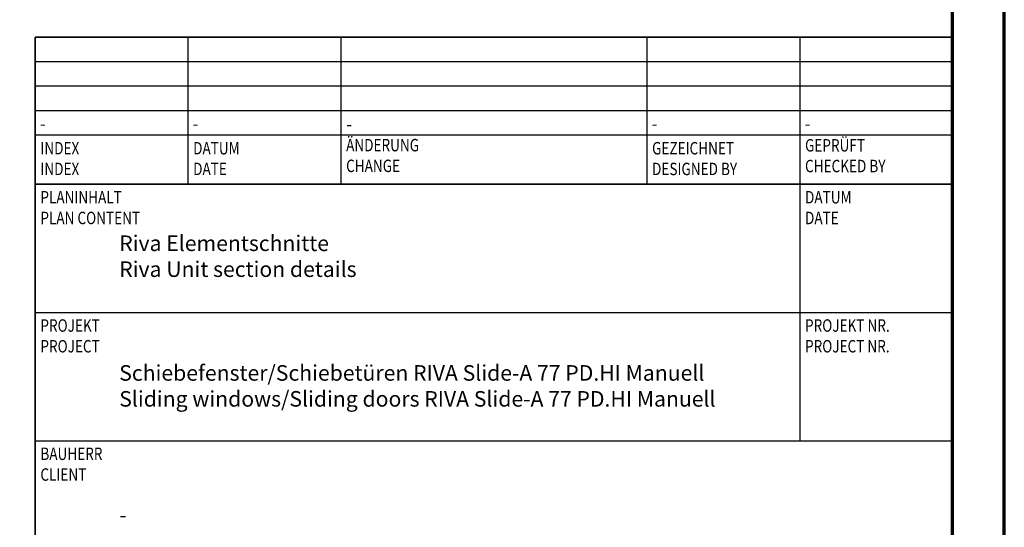
# Model space of a CAD drawing. Units: millimetres. Extents: x 2450 to 23610, y -352 to 6090.
# Drawn here: x 6344 to 6439, y 1706 to 1755 of the extents above; entities that cross this region are included whole.
import ezdxf

# ---------------------------------------------------------------- set-up
doc = ezdxf.new("R2010")
doc.units = ezdxf.units.MM
doc.linetypes.add('AUSGEZOGEN', pattern=[0])
doc.layers.add('FormatAK-Text', color=7, linetype='Continuous')
doc.layers.add('RAHMEN', color=7, linetype='AUSGEZOGEN')
doc.layers.add('nicht drucken', color=6, linetype='Continuous', plot=False)
doc.layers.add('Rahmen (ISO)', color=7, linetype='Continuous', lineweight=70)
doc.styles.add('Arial', font='arialbd.ttf')

# ---------------------------------------------------------------- blocks, each defined once
blk = doc.blocks.new('Rahmen A0')
at = {"linetype": 'AUSGEZOGEN', "lineweight": 25}
for p, q in [((-5, 94.548), (-93.518, 94.548)), ((-5, 92.182), (-93.518, 92.182)), ((-5, 89.816), (-93.518, 89.816)), ((-5, 87.451), (-93.518, 87.451)), ((-5, 85.085), (-93.518, 85.085)), ((-93.518, 80.353), (-5, 80.353)), ((-5, 80.353), (-93.518, 80.353)), ((-93.518, 80.353), (-5, 80.353)), ((-19.739, 80.353), (-19.739, 55.592)), ((-93.518, 67.973), (-5, 67.973)), ((-93.518, 55.592), (-5, 55.592))]:
    blk.add_line(p, q, dxfattribs=at)
at = {"linetype": 'ByBlock'}
blk.add_line((-93.518, 94.548), (-93.518, 5), dxfattribs=at)
for p, q in [((-78.779, 94.548), (-78.779, 80.353)), ((-64.019, 94.548), (-64.019, 80.353)), ((-34.499, 94.548), (-34.499, 80.353)), ((-19.739, 94.548), (-19.739, 80.353))]:
    blk.add_line(p, q)
blk.add_lwpolyline([(-93.518, 94.548), (-5, 94.548), (-5, 5), (-93.518, 5)], close=True)
at = {"layer": 'nicht drucken'}
blk.add_lwpolyline([(-1189, 0), (0, 0), (0, 841), (-1189, 841)], close=True, dxfattribs=at)
at = {"layer": 'Rahmen (ISO)'}
blk.add_line((0, 0), (0, 841), dxfattribs=at)
blk.add_lwpolyline([(-1184, 5), (-5, 5), (-5, 836), (-1184, 836)], close=True, dxfattribs=at)
at = {"linetype": 'AUSGEZOGEN', "lineweight": 25, "char_height": 1.2, "attachment_point": 1, "style": 'Arial'}
for s, insert, width in [('\\W0.80;ÄNDERUNG  \\PCHANGE', (-63.508, 84.73), 13), ('\\W0.80;GEPRÜFT \\PCHECKED BY', (-19.228, 84.711), 13), ('\\W0.80;INDEX  \\PINDEX', (-93.007, 84.431), 13), ('\\W0.80;DATUM  \\PDATE', (-78.268, 84.431), 13), ('\\W0.80;GEZEICHNET \\PDESIGNED BY', (-33.988, 84.431), 13), ('\\W0.80;PLANINHALT  \\PPLAN CONTENT', (-93.007, 79.7), 13), ('\\W0.80;DATUM\\PDATE', (-19.228, 79.7), 13), ('\\W0.80;PROJEKT  \\PPROJECT', (-93.007, 67.319), 13), ('\\W0.80;PROJEKT NR.  PROJECT NR.', (-19.228, 67.319), 13), ('\\W0.80;BAUHERR \\PCLIENT', (-93.007, 54.939), 19.39489)]:
    blk.add_mtext(s, dxfattribs=dict(at, insert=insert, width=width))
at = {"layer": 'FormatAK-Text', "color": 7, "linetype": 'AUSGEZOGEN', "lineweight": 25, "char_height": 1.196, "width": 13, "style": 'Arial'}
for insert, attachment_point in [((-92.781, 86.797), 2), ((-78.041, 86.797), 2), ((-63.508, 86.755), 1), ((-33.761, 86.797), 2), ((-19.001, 86.797), 2)]:
    blk.add_mtext('-', dxfattribs=dict(at, insert=insert, attachment_point=attachment_point))
at = {"layer": 'FormatAK-Text', "color": 0, "attachment_point": 1, "style": 'Arial'}
for s, width, insert, char_height in [('\\fArial|b0|i0|c0|p34;Riva Elementschnitte\\PRiva Unit section details', 61.27194, (-85.4, 75.408), 1.5), ('\\fArial|b0|i0|c0|p34;{\\H0.75x;Schiebefenster/Schiebetüren RIVA Slide-A 77 PD.HI Manuell\\PSliding windows/Sliding doors RIVA Slide-A 77 PD.HI Manuell} ', 104.77194, (-85.4, 62.893), 2), ('\\fArial|b0|i0|c0|p34;-', 61.27194, (-85.4, 49.205), 1.5)]:
    blk.add_mtext_dynamic_manual_height_columns(s, width=width, gutter_width=15, heights=[6.361], dxfattribs=dict(at, insert=insert, char_height=char_height))

msp = doc.modelspace()

# ---------------------------------------------------------------- block references
at = {"layer": 'RAHMEN'}
msp.add_blockref('Rahmen A0', (6439.211, 1658.932), dxfattribs=at)

doc.saveas('drawing.dxf')
